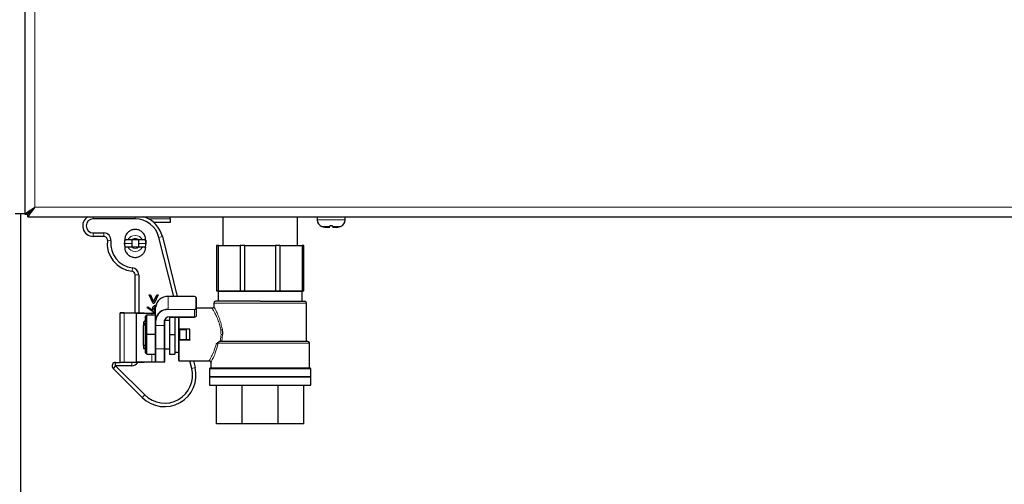
# Model space of a CAD drawing. Units: millimetres. Extents: x 0 to 210, y 0 to 297.
# Drawn here: x 151 to 165, y 249 to 256 of the extents above; entities that cross this region are included whole.
import ezdxf

# ---------------------------------------------------------------- set-up
doc = ezdxf.new("R2010")
doc.units = ezdxf.units.MM

msp = doc.modelspace()

# ---------------------------------------------------------------- linework, layer by layer
at = {"color": 7, "linetype": 'Continuous', "lineweight": 25}
for p, q in [((151.14222, 265.5418), (151.14222, 253.28216)), ((151.14222, 265.5418), (151.14222, 253.2918)), ((151.18222, 253.28216), (151.28222, 253.38216)), ((151.00222, 253.2918), (151.14222, 253.2918)), ((151.07972, 253.2918), (151.07972, 233.06716)), ((151.14222, 253.28216), (151.18222, 253.28216)), ((151.18222, 253.28216), (151.18222, 253.2918)), ((151.18257, 253.2418), (151.18257, 253.2818)), ((151.18257, 253.2418), (179.85187, 253.2418)), ((151.19257, 253.2918), (151.19187, 253.2918)), ((151.23257, 253.3318), (151.23187, 253.3318)), ((152.85864, 253.23597), (152.85864, 253.2418)), ((153.21722, 253.2118), (153.21722, 253.2418)), ((153.96972, 253.2418), (153.96972, 252.8343)), ((155.03472, 252.8343), (155.03472, 253.2418)), ((155.31729, 253.2368), (155.31729, 253.2418)), ((155.32276, 253.2368), (155.32276, 253.2418)), ((155.32544, 253.2368), (155.32544, 253.2418)), ((155.34149, 253.2368), (155.34149, 253.2418)), ((155.34667, 253.2368), (155.34667, 253.2418)), ((155.3722, 253.2368), (155.3722, 253.2418)), ((155.37952, 253.2368), (155.37952, 253.2418)), ((155.41279, 253.2368), (155.41279, 253.2418)), ((155.42175, 253.2368), (155.42175, 253.2418)), ((155.46049, 253.2368), (155.46049, 253.2418)), ((155.47049, 253.2368), (155.47049, 253.2418)), ((155.51206, 253.2368), (155.51206, 253.2418)), ((155.52241, 253.2368), (155.52241, 253.2418)), ((155.56398, 253.2368), (155.56398, 253.2418)), ((155.57398, 253.2368), (155.57398, 253.2418)), ((155.61272, 253.2368), (155.61272, 253.2418)), ((155.62168, 253.2368), (155.62168, 253.2418)), ((155.65495, 253.2368), (155.65495, 253.2418)), ((155.66227, 253.2368), (155.66227, 253.2418)), ((155.68779, 253.2368), (155.68779, 253.2418)), ((155.69296, 253.2368), (155.69296, 253.2418)), ((155.70901, 253.2368), (155.70901, 253.2418)), ((155.71168, 253.2368), (155.71168, 253.2418)), ((155.71715, 253.2368), (155.71715, 253.2418)), ((152.71722, 253.2118), (152.11722, 253.2118)), ((153.21722, 253.1618), (152.9818, 253.1618)), ((153.21722, 253.2118), (153.21722, 253.1618)), ((155.31722, 253.2368), (155.31722, 253.19788)), ((155.31729, 253.2368), (155.31722, 253.2368)), ((155.32544, 253.2368), (155.32276, 253.2368)), ((155.34667, 253.2368), (155.34149, 253.2368)), ((155.37952, 253.2368), (155.3722, 253.2368)), ((155.42175, 253.2368), (155.41279, 253.2368)), ((155.47049, 253.2368), (155.46049, 253.2368)), ((155.53597, 253.1118), (155.49847, 253.1118)), ((155.52241, 253.2368), (155.51206, 253.2368)), ((155.57398, 253.2368), (155.56398, 253.2368)), ((155.62168, 253.2368), (155.61272, 253.2368)), ((155.66227, 253.2368), (155.65495, 253.2368)), ((155.69296, 253.2368), (155.68779, 253.2368)), ((155.71168, 253.2368), (155.70901, 253.2368)), ((155.71722, 253.2368), (155.71715, 253.2368)), ((155.71722, 253.19788), (155.71722, 253.2368)), ((152.11722, 253.0118), (152.27001, 253.0118)), ((152.27001, 252.9618), (152.11722, 252.9618)), ((153.10527, 252.95884), (153.319, 252.10412)), ((155.42339, 253.09188), (155.49847, 253.09188)), ((155.53597, 253.09188), (155.61104, 253.09188)), ((152.56131, 252.88413), (152.56722, 252.88413)), ((152.61429, 252.9118), (152.56722, 252.9118)), ((152.56722, 252.8618), (152.56722, 252.90983)), ((152.76781, 252.9118), (152.66663, 252.9118)), ((152.66722, 252.9118), (152.66722, 252.8118)), ((152.76722, 252.8118), (152.76722, 252.9118)), ((152.86722, 252.9118), (152.82015, 252.9118)), ((152.86637, 252.8112), (152.87472, 252.8618)), ((152.87472, 252.8618), (152.86722, 252.90983)), ((152.86722, 252.90983), (152.86722, 252.8618)), ((153.26746, 252.10412), (153.05677, 252.94671)), ((153.90491, 252.8343), (153.87722, 252.8343)), ((153.87722, 252.8343), (153.87722, 252.1843)), ((153.90491, 252.8343), (154.21565, 252.8343)), ((153.90491, 252.1843), (153.90491, 252.8343)), ((154.28249, 252.8343), (154.21565, 252.8343)), ((154.21565, 252.8343), (154.21565, 252.1843)), ((154.28249, 252.8343), (154.72195, 252.8343)), ((154.28249, 252.1843), (154.28249, 252.8343)), ((154.72195, 252.8343), (154.72195, 252.1843)), ((154.78879, 252.8343), (154.72195, 252.8343)), ((154.78879, 252.8343), (155.09953, 252.8343)), ((154.78879, 252.1843), (154.78879, 252.8343)), ((155.12722, 252.8343), (155.09953, 252.8343)), ((155.09953, 252.8343), (155.09953, 252.1843)), ((155.12722, 252.1843), (155.12722, 252.8343)), ((152.56722, 252.8118), (152.61429, 252.8118)), ((152.66663, 252.8118), (152.76781, 252.8118)), ((152.82015, 252.8118), (152.86722, 252.8118)), ((152.71722, 251.8714), (152.71722, 252.41459)), ((152.76722, 252.41459), (152.76722, 251.8714)), ((152.97453, 252.00379), (152.9169, 252.12494)), ((152.9169, 252.12494), (152.93415, 252.12494)), ((152.93415, 252.12494), (152.98084, 252.02675)), ((152.98084, 252.02675), (153.02754, 252.12494)), ((153.04478, 252.12494), (152.98715, 252.00379)), ((153.02754, 252.12494), (153.04478, 252.12494)), ((153.87722, 252.1843), (153.90491, 252.1843)), ((153.90222, 252.1743), (153.90222, 252.0343)), ((153.90491, 252.1843), (154.21565, 252.1843)), ((154.21565, 252.1843), (154.28249, 252.1843)), ((154.28249, 252.1843), (154.72195, 252.1843)), ((154.72195, 252.1843), (154.78879, 252.1843)), ((154.78879, 252.1843), (155.09953, 252.1843)), ((155.09953, 252.1843), (155.12722, 252.1843)), ((155.10222, 252.0343), (155.10222, 252.1743)), ((152.98715, 252.00379), (152.97453, 252.00379)), ((153.56235, 252.10412), (153.18884, 252.10412)), ((153.56235, 252.10378), (153.56235, 252.10412)), ((153.58734, 252.09037), (153.58734, 251.92787)), ((153.83972, 252.0093), (153.83972, 251.95743)), ((155.16472, 251.4593), (155.16472, 252.0093)), ((152.55794, 251.8689), (152.50335, 251.8689)), ((152.50335, 251.1639), (152.50335, 251.8689)), ((152.50585, 251.8714), (152.5601, 251.8714)), ((152.5601, 251.8714), (152.73137, 251.8714)), ((152.73137, 251.8714), (152.84396, 251.8714)), ((152.73821, 251.8664), (152.9579, 251.8664)), ((152.84646, 251.8664), (152.84646, 251.8689)), ((152.88385, 251.84076), (152.85884, 251.81576)), ((152.88385, 251.5593), (152.88385, 251.84076)), ((152.88385, 251.84076), (153.00885, 251.84076)), ((152.88773, 251.94321), (152.89723, 251.95531)), ((152.96759, 251.89098), (152.88773, 251.94321)), ((152.89723, 251.95531), (152.96794, 251.90907)), ((153.00934, 251.8639), (152.95574, 251.8639)), ((152.9579, 251.8664), (153.00934, 251.8664)), ((153.00885, 251.84076), (153.00934, 251.84226)), ((153.00885, 251.5593), (153.00885, 251.84076)), ((153.00934, 251.76333), (153.00934, 251.94833)), ((153.81581, 251.9343), (153.58734, 251.9343)), ((153.58734, 251.92787), (153.58734, 251.82394)), ((152.85884, 251.7593), (152.83384, 251.7343)), ((152.83384, 251.7343), (152.83384, 251.68178)), ((152.83384, 251.68178), (152.85884, 251.71543)), ((152.85884, 251.81576), (152.85884, 251.5593)), ((153.00934, 251.69073), (153.00934, 251.76333)), ((153.13434, 251.75077), (153.13434, 251.69073)), ((153.20884, 251.7618), (153.13684, 251.7618)), ((153.20334, 251.81144), (153.20334, 251.81019)), ((153.20334, 251.81019), (153.56235, 251.81019)), ((153.20884, 251.81019), (153.20884, 251.5593)), ((153.28384, 251.81019), (153.28384, 251.5593)), ((153.33384, 251.8093), (153.28384, 251.8093)), ((152.83384, 251.40318), (152.83384, 251.68178)), ((152.85884, 251.5593), (152.85884, 251.30285)), ((152.85884, 251.5593), (152.88385, 251.5593)), ((152.88385, 251.27784), (152.88385, 251.5593)), ((153.00885, 251.5593), (152.88385, 251.5593)), ((153.00885, 251.27784), (153.00885, 251.5593)), ((153.00934, 251.5593), (153.00885, 251.5593)), ((153.00934, 251.69073), (153.00934, 251.68823)), ((153.00934, 251.35532), (153.00934, 251.68823)), ((153.13434, 251.68823), (153.13434, 251.69073)), ((153.13434, 251.68823), (153.13434, 251.35532)), ((153.20884, 251.5593), (153.20884, 251.27784)), ((153.20884, 251.5593), (153.28384, 251.5593)), ((153.28384, 251.5593), (153.28384, 251.27784)), ((153.34884, 251.4893), (153.34884, 251.6293)), ((153.45027, 251.6343), (153.35385, 251.6343)), ((153.44988, 251.63411), (153.44507, 251.6293)), ((153.44988, 251.63411), (153.45027, 251.6343)), ((153.49884, 251.6343), (153.45027, 251.6343)), ((153.49884, 251.63825), (153.49884, 251.6343)), ((153.49884, 251.5593), (153.49884, 251.6343)), ((153.49884, 251.4843), (153.49884, 251.5593)), ((153.45027, 251.4843), (153.35385, 251.4843)), ((153.44988, 251.4845), (153.44507, 251.4893)), ((153.44988, 251.4845), (153.45027, 251.4843)), ((153.49884, 251.4843), (153.45027, 251.4843)), ((153.49884, 251.4843), (153.49884, 251.48036)), ((153.87508, 251.42538), (153.91089, 251.45593)), ((155.20722, 251.0793), (155.20722, 251.4343)), ((152.83384, 251.40318), (152.83384, 251.3593)), ((152.85884, 251.40318), (152.83384, 251.40318)), ((152.83384, 251.3593), (152.85884, 251.3593)), ((152.88385, 251.27784), (152.85884, 251.30285)), ((152.88385, 251.27784), (153.00885, 251.27784)), ((153.00934, 251.27635), (153.00885, 251.27784)), ((153.00934, 251.1689), (153.00934, 251.35532)), ((153.13434, 251.35532), (153.13434, 251.1689)), ((153.13684, 251.3568), (153.20884, 251.3568)), ((153.20884, 251.27784), (153.28384, 251.27784)), ((153.28384, 251.3093), (153.33384, 251.3093)), ((152.43792, 251.11195), (152.43792, 251.16195)), ((152.43792, 251.16195), (152.50428, 251.16195)), ((152.50335, 251.1639), (152.55794, 251.1639)), ((152.5601, 251.1614), (152.50585, 251.1614)), ((152.73137, 251.1614), (152.5601, 251.1614)), ((152.84396, 251.1614), (152.73137, 251.1614)), ((152.9579, 251.1664), (152.73821, 251.1664)), ((152.84646, 251.1639), (152.84646, 251.1664)), ((152.95574, 251.1689), (153.00934, 251.1689)), ((153.01184, 251.1664), (152.9579, 251.1664)), ((153.13184, 251.1664), (153.01184, 251.1664)), ((153.34384, 251.1843), (153.77223, 251.1843)), ((153.52452, 251.07609), (153.49746, 251.1843)), ((153.549, 251.1843), (153.57303, 251.08822)), ((153.79722, 251.15928), (153.79722, 251.0793)), ((152.43792, 251.11195), (152.40257, 251.0766)), ((152.81851, 250.66062), (152.40257, 251.0766)), ((152.43792, 251.11195), (152.85386, 250.69597)), ((152.66722, 251.11195), (152.43792, 251.11195)), ((153.77722, 251.0693), (153.77722, 250.9578)), ((155.22722, 250.9578), (155.22722, 251.0693)), ((153.77722, 250.9578), (155.22722, 250.9578)), ((153.77722, 250.9568), (153.77722, 250.8343)), ((153.77722, 250.9568), (155.22722, 250.9568)), ((153.80222, 250.9578), (153.80222, 250.9568)), ((155.20222, 250.9568), (155.20222, 250.9578)), ((155.22722, 250.8343), (155.22722, 250.9568)), ((153.77722, 250.8343), (155.22722, 250.8343)), ((153.87722, 250.2843), (153.87722, 250.8343)), ((154.24334, 250.2843), (154.24334, 250.8343)), ((154.7611, 250.2843), (154.7611, 250.8343)), ((155.12722, 250.2843), (155.12722, 250.8343)), ((154.24334, 250.2843), (153.87722, 250.2843)), ((154.7611, 250.2843), (154.24334, 250.2843)), ((155.12722, 250.2843), (154.7611, 250.2843))]:
    msp.add_line(p, q, dxfattribs=at)
at = {"color": 8, "linetype": 'Continuous', "lineweight": 18}
for p, q in [((151.28222, 265.5418), (151.28222, 253.38216)), ((151.28257, 253.3818), (179.75187, 253.3818)), ((152.11722, 253.2418), (152.11722, 253.2118)), ((152.71722, 253.2418), (152.71722, 253.2118)), ((152.9112, 253.21162), (152.91722, 253.2118)), ((152.91722, 253.2118), (152.91722, 253.20821)), ((152.91722, 253.2118), (153.21722, 253.2118)), ((155.31722, 253.19788), (155.71722, 253.19788)), ((155.49847, 253.1036), (155.38389, 253.1036)), ((155.65055, 253.1036), (155.53597, 253.1036)), ((152.11722, 252.9618), (152.11722, 253.0118)), ((152.27001, 252.9618), (152.27001, 253.0118)), ((153.10527, 252.95884), (153.05677, 252.94671)), ((152.36939, 252.90069), (152.3197, 252.90625)), ((152.66722, 252.8618), (152.56722, 252.8618)), ((152.76722, 252.8618), (152.86722, 252.8618)), ((152.67833, 252.51397), (152.67277, 252.46428)), ((152.76722, 252.41459), (152.71722, 252.41459)), ((155.10222, 252.1743), (153.90222, 252.1743)), ((153.18884, 252.10378), (153.18884, 252.10412)), ((153.18884, 252.10378), (153.18884, 251.91878)), ((153.56235, 252.10378), (153.18884, 252.10378)), ((153.58485, 251.93003), (153.58485, 252.09253)), ((155.16472, 252.0093), (153.83972, 252.0093)), ((152.72921, 251.8689), (152.55794, 251.8689)), ((152.55794, 251.8689), (152.55794, 251.1639)), ((152.72921, 251.1639), (152.72921, 251.8689)), ((152.73262, 251.8689), (152.72921, 251.8689)), ((152.73262, 251.8689), (152.73262, 251.1639)), ((152.73696, 251.8689), (152.73262, 251.8689)), ((152.73263, 251.1689), (152.73263, 251.8639)), ((152.73263, 251.8639), (152.73605, 251.8639)), ((152.73605, 251.8639), (152.73605, 251.1689)), ((152.95574, 251.8639), (152.73605, 251.8639)), ((152.84088, 251.8689), (152.73696, 251.8689)), ((152.84521, 251.8689), (152.84088, 251.8689)), ((152.84521, 251.8664), (152.84521, 251.8689)), ((152.84646, 251.8689), (152.84521, 251.8689)), ((152.95574, 251.84076), (152.95574, 251.8639)), ((153.18884, 251.91537), (153.18884, 251.91878)), ((153.18884, 251.91878), (153.56235, 251.91878)), ((153.56235, 251.91537), (153.18884, 251.91537)), ((153.56235, 251.91537), (153.56235, 251.91878)), ((153.56235, 251.81144), (153.56235, 251.91537)), ((153.01184, 251.76208), (153.01184, 251.68948)), ((153.13184, 251.68948), (153.13184, 251.74952)), ((153.13684, 251.7618), (153.13684, 251.3568)), ((153.20334, 251.81144), (153.56235, 251.81144)), ((153.34384, 251.62838), (153.34384, 251.81019)), ((153.56235, 251.81144), (153.56235, 251.81019)), ((153.00934, 251.68823), (153.01184, 251.68823)), ((153.01184, 251.68948), (153.13184, 251.68948)), ((153.01184, 251.68948), (153.01184, 251.68823)), ((153.13184, 251.68823), (153.01184, 251.68823)), ((153.01184, 251.68823), (153.01184, 251.35532)), ((153.13184, 251.68948), (153.13184, 251.68823)), ((153.13184, 251.68823), (153.13434, 251.68823)), ((153.13184, 251.35532), (153.13184, 251.68823)), ((153.34384, 251.49023), (153.34384, 251.62838)), ((153.34884, 251.6293), (153.35385, 251.6293)), ((153.35384, 251.63825), (153.49884, 251.63825)), ((153.35385, 251.6343), (153.35385, 251.63284)), ((153.35385, 251.63284), (153.35385, 251.6293)), ((153.35385, 251.6293), (153.44507, 251.6293)), ((153.35385, 251.6293), (153.35385, 251.4893)), ((153.44507, 251.4893), (153.44507, 251.6293)), ((153.44988, 251.63411), (153.44988, 251.4845)), ((153.93298, 251.4593), (153.94306, 251.5593)), ((153.9634, 251.5593), (153.95485, 251.4593)), ((153.34384, 251.1843), (153.34384, 251.49023)), ((153.35031, 251.4893), (153.34884, 251.4893)), ((153.35385, 251.4893), (153.35031, 251.4893)), ((153.44507, 251.4893), (153.35385, 251.4893)), ((153.35385, 251.4893), (153.35385, 251.4843)), ((153.35385, 251.4843), (153.35385, 251.48036)), ((153.49884, 251.48036), (153.35385, 251.48036)), ((155.20722, 251.4343), (153.90025, 251.4343)), ((152.95574, 251.1689), (152.95574, 251.27784)), ((153.00934, 251.35532), (153.01184, 251.35532)), ((153.01184, 251.35532), (153.13184, 251.35532)), ((153.01184, 251.35532), (153.01184, 251.35317)), ((153.13184, 251.35317), (153.01184, 251.35317)), ((153.01184, 251.35317), (153.01184, 251.16676)), ((153.13184, 251.35532), (153.13434, 251.35532)), ((153.13184, 251.35532), (153.13184, 251.35317)), ((153.13184, 251.16676), (153.13184, 251.35317)), ((152.55794, 251.1639), (152.72921, 251.1639)), ((152.66722, 251.11195), (152.66722, 251.1614)), ((152.73262, 251.1639), (152.72921, 251.1639)), ((152.73262, 251.1639), (152.73696, 251.1639)), ((152.73263, 251.1689), (152.73605, 251.1689)), ((152.73605, 251.1689), (152.95574, 251.1689)), ((152.73696, 251.1639), (152.84088, 251.1639)), ((152.84088, 251.1639), (152.84521, 251.1639)), ((152.84521, 251.1639), (152.84521, 251.1664)), ((152.84521, 251.1639), (152.84646, 251.1639)), ((153.01184, 251.16676), (153.13184, 251.16676)), ((153.01184, 251.16676), (153.01184, 251.1664)), ((153.13184, 251.16676), (153.13184, 251.1664)), ((153.57303, 251.08822), (153.52452, 251.07609)), ((153.77722, 251.0693), (154.51288, 251.0693)), ((154.51288, 251.0693), (155.22722, 251.0693)), ((152.81851, 250.66062), (152.85386, 250.69597))]:
    msp.add_line(p, q, dxfattribs=at)
at = {"color": 7, "linetype": 'Continuous', "lineweight": 25, "flags": 128}
for points in [[(151.14222, 253.28216), (151.14491, 253.28408), (151.15288, 253.28977), (151.16581, 253.29901), (151.18322, 253.31145), (151.20444, 253.3266), (151.22864, 253.34389), (151.25491, 253.36265), (151.28222, 253.38216)], [(151.28257, 253.3818), (151.26306, 253.35449), (151.2443, 253.32823), (151.22702, 253.30402), (151.21186, 253.28281), (151.19943, 253.2654), (151.19019, 253.25246), (151.18449, 253.24449), (151.18257, 253.2418)], [(151.28257, 253.3818), (151.26306, 253.3623), (151.2443, 253.34354), (151.22702, 253.32625), (151.21186, 253.31109), (151.19943, 253.29866), (151.19019, 253.28942), (151.18449, 253.28373), (151.18257, 253.2818)], [(152.56722, 252.90983), (152.55972, 252.8618), (152.56814, 252.81101)], [(153.56235, 251.91878), (153.56673, 251.919), (153.57095, 251.91964), (153.57484, 251.92068), (153.57826, 251.92208), (153.58105, 251.92378), (153.58313, 251.92572), (153.58441, 251.92784), (153.58485, 251.93003)], [(153.56235, 251.81144), (153.56722, 251.81168), (153.57191, 251.81239), (153.57623, 251.81355), (153.58002, 251.8151), (153.58313, 251.817), (153.58544, 251.81916), (153.58686, 251.8215), (153.58734, 251.82394)]]:
    msp.add_lwpolyline(points, dxfattribs=at)
at = {"color": 8, "linetype": 'Continuous', "lineweight": 18, "flags": 128}
for points in [[(153.58485, 252.09253), (153.58441, 252.09473), (153.58313, 252.09684), (153.58105, 252.09878), (153.57826, 252.10049), (153.57484, 252.10189), (153.57095, 252.10293), (153.56673, 252.10356), (153.56235, 252.10378)], [(153.58734, 251.92787), (153.58686, 251.92543), (153.58544, 251.92308), (153.58313, 251.92092), (153.58002, 251.91903), (153.57623, 251.91747), (153.57191, 251.91632), (153.56722, 251.91561), (153.56235, 251.91537)]]:
    msp.add_lwpolyline(points, dxfattribs=at)
at = {"color": 7, "linetype": 'Continuous', "lineweight": 25}
for centre, radius, start, end in [((151.2824, 253.38198), 0.00025, 315, 135), ((152.11722, 253.1118), 0.15, 119.926435, 270), ((152.71722, 252.8618), 0.4, 14.039207, 71.805128), ((152.11722, 253.1118), 0.1, 90, 270), ((152.71722, 252.8618), 0.35, 14.039207, 90), ((155.41722, 253.19788), 0.1, 180, 250.528779), ((155.51722, 253.48072), 0.4, 250.528779, 256.434165), ((155.51722, 253.48072), 0.4, 283.565835, 289.471221), ((155.61722, 253.19788), 0.1, 289.471221, 0), ((152.27001, 252.9118), 0.1, 353.62063, 90), ((152.27001, 252.9118), 0.05, 353.62063, 90), ((152.71722, 252.8618), 0.4, 173.62063, 263.62063), ((152.71722, 252.8618), 0.35, 173.62063, 263.62063), ((152.66722, 252.41459), 0.05, 0, 83.62063), ((152.66722, 252.41459), 0.1, 0, 83.62063), ((153.89222, 252.1743), 0.01, 0, 90), ((155.11222, 252.1743), 0.01, 90, 180), ((153.17763, 251.93537), 0.16878, 86.188981, 175.597344), ((153.86472, 252.0093), 0.025, 90, 180), ((155.13972, 252.0093), 0.025, 0, 90), ((152.50585, 251.8689), 0.0025, 90, 180), ((152.84396, 251.8689), 0.0025, 0, 90), ((153.17763, 251.75037), 0.16878, 86.189168, 175.597702), ((153.17778, 251.74931), 0.16643, 86.18855, 175.598426), ((153.19888, 251.74436), 0.06723, 86.190204, 175.597271), ((153.19903, 251.74579), 0.06488, 86.187409, 175.598947), ((153.13684, 251.7643), 0.0025, 240.230654, 270), ((153.35384, 251.6293), 0.005, 90, 180), ((153.35384, 251.4893), 0.005, 180, 270), ((155.18222, 251.4343), 0.025, 0, 90), ((153.13684, 251.3543), 0.0025, 90, 180), ((152.43792, 251.11195), 0.05, 90, 224.997409), ((152.50585, 251.1639), 0.0025, 180, 270), ((152.66722, 251.21195), 0.1, 270, 329.633549), ((152.84396, 251.1639), 0.0025, 270, 0), ((153.01184, 251.1689), 0.0025, 180, 270), ((153.13184, 251.1689), 0.0025, 270, 0), ((153.34384, 251.1943), 0.01, 180, 270), ((153.13647, 250.97905), 0.45, 225.042072, 14.039207), ((153.13647, 250.97905), 0.4, 225.047655, 14.039207), ((153.78722, 251.0693), 0.01, 90, 180), ((155.21722, 251.0693), 0.01, 0, 90)]:
    msp.add_arc(centre, radius, start, end, dxfattribs=at)
at = {"color": 8, "linetype": 'Continuous', "lineweight": 18}
for centre, radius, start, end in [((152.71722, 252.8618), 0.11443, 25.908422, 154.091578), ((152.71722, 252.8618), 0.07113, 44.661241, 135.338759), ((152.71722, 252.8618), 0.11443, 205.908422, 334.091578), ((152.71722, 252.8618), 0.07113, 224.661241, 315.338759), ((153.585, 252.09019), 0.00235, 4.417667, 93.786083), ((152.56028, 251.86906), 0.00235, 94.418262, 183.92489), ((152.73156, 251.86906), 0.00235, 94.494045, 183.849107), ((152.73044, 251.86937), 0.00224, 347.894505, 65.262927), ((152.73733, 251.86421), 0.0047, 94.432714, 183.787936), ((152.7384, 251.86405), 0.00235, 94.453582, 183.767068), ((152.73915, 251.86843), 0.00224, 167.907692, 245.222411), ((152.84307, 251.86843), 0.00224, 167.907692, 245.222411), ((152.84072, 251.8646), 0.00431, 24.763787, 87.83506), ((152.84303, 251.86937), 0.00224, 347.894505, 65.262927), ((152.95808, 251.86405), 0.00235, 94.453582, 183.767068), ((153.585, 251.92769), 0.00235, 4.417667, 93.786083), ((153.01138, 251.76427), 0.00224, 204.817074, 282.052824), ((153.13231, 251.75171), 0.00224, 257.936031, 335.194072), ((153.01138, 251.69167), 0.00224, 204.817074, 282.052824), ((153.13231, 251.69167), 0.00224, 257.936031, 335.194072), ((153.01168, 251.35551), 0.00235, 184.742221, 273.987736), ((153.13201, 251.35551), 0.00234, 266.002118, 355.267924), ((152.56029, 251.16374), 0.00235, 176.113211, 265.509844), ((152.73156, 251.16374), 0.00235, 176.189031, 265.434025), ((152.73043, 251.16343), 0.00224, 294.817074, 12.052824), ((152.73733, 251.16859), 0.0047, 176.203163, 265.593087), ((152.73839, 251.16874), 0.00235, 176.1949, 265.618256), ((152.73915, 251.16437), 0.00224, 114.817074, 192.052824), ((152.84307, 251.16437), 0.00224, 114.817074, 192.052824), ((152.84072, 251.1682), 0.0043, 272.112285, 335.288868), ((152.84302, 251.16343), 0.00224, 294.817074, 12.052824), ((152.95808, 251.16874), 0.00235, 176.1949, 265.618256), ((153.01168, 251.1691), 0.00235, 184.783858, 273.985439), ((153.13201, 251.16909), 0.00235, 266.004411, 355.226292)]:
    msp.add_arc(centre, radius, start, end, dxfattribs=at)
at = {"color": 7, "linetype": 'Continuous', "lineweight": 25}
for points, knots in [([(155.49847, 253.1118), (155.49847, 253.11002), (155.49847, 253.10687), (155.49847, 253.10459), (155.49847, 253.1036)], [0, 0, 0, 0, 0.56693459, 1, 1, 1, 1]), ([(155.53597, 253.1036), (155.53597, 253.10367), (155.53597, 253.10582), (155.53597, 253.10886), (155.53597, 253.1118)], [0, 0, 0, 0, 0.03234366, 1, 1, 1, 1]), ([(152.71722, 253.0618), (152.7015, 253.06035), (152.67006, 253.05746), (152.62781, 253.03507), (152.59419, 253.00178), (152.57147, 252.9589), (152.56865, 252.92764), (152.56722, 252.9118)], [0, 0, 0, 0, 0.18914192, 0.37812012, 0.57355059, 0.78395773, 1, 1, 1, 1]), ([(152.86722, 252.9118), (152.8658, 252.92751), (152.8627, 252.96173), (152.83554, 253.00961), (152.79252, 253.04511), (152.75023, 253.06021), (152.72518, 253.06142), (152.71722, 253.0618)], [0, 0, 0, 0, 0.21453802, 0.46736034, 0.69725385, 0.90376382, 1, 1, 1, 1]), ([(152.56722, 252.8618), (152.5674, 252.86726), (152.56775, 252.87816), (152.57028, 252.89279), (152.57322, 252.90422), (152.57544, 252.9108), (152.57569, 252.91151), (152.5758, 252.9118)], [0, 0, 0, 0, 0.20681571, 0.41338978, 0.62644857, 0.84551201, 1, 1, 1, 1]), ([(152.5758, 252.8118), (152.57561, 252.81232), (152.57523, 252.81337), (152.57262, 252.82145), (152.56968, 252.83359), (152.56756, 252.84789), (152.56732, 252.85773), (152.56722, 252.8618)], [0, 0, 0, 0, 0.20645248, 0.41261605, 0.626138, 0.84512107, 1, 1, 1, 1]), ([(152.66663, 252.9118), (152.6576, 252.9118), (152.64246, 252.9118), (152.62434, 252.9118), (152.61742, 252.9118), (152.61429, 252.9118)], [0, 0, 0, 0, 0.44611901, 0.74865791, 1, 1, 1, 1]), ([(152.82015, 252.9118), (152.81651, 252.9118), (152.80925, 252.9118), (152.79089, 252.9118), (152.77647, 252.9118), (152.76781, 252.9118)], [0, 0, 0, 0, 0.28634528, 0.57172736, 1, 1, 1, 1]), ([(152.85864, 252.9118), (152.85883, 252.91128), (152.85921, 252.91024), (152.86182, 252.90216), (152.86476, 252.89002), (152.86688, 252.87571), (152.86712, 252.86588), (152.86722, 252.8618)], [0, 0, 0, 0, 0.20645005, 0.41261424, 0.62613685, 0.84512059, 1, 1, 1, 1]), ([(152.86722, 252.8618), (152.86704, 252.85635), (152.86669, 252.84545), (152.86417, 252.83082), (152.86122, 252.81939), (152.859, 252.81281), (152.85875, 252.8121), (152.85864, 252.8118)], [0, 0, 0, 0, 0.2068132, 0.41340131, 0.6264479, 0.84551388, 1, 1, 1, 1]), ([(152.56722, 252.8118), (152.56864, 252.7961), (152.57174, 252.76188), (152.5989, 252.714), (152.64192, 252.6785), (152.68421, 252.6634), (152.70926, 252.66219), (152.71722, 252.6618)], [0, 0, 0, 0, 0.21454034, 0.46736057, 0.69725656, 0.90376876, 1, 1, 1, 1]), ([(152.61429, 252.8118), (152.61793, 252.8118), (152.62519, 252.8118), (152.64355, 252.8118), (152.65797, 252.8118), (152.66663, 252.8118)], [0, 0, 0, 0, 0.28632632, 0.57170622, 1, 1, 1, 1]), ([(152.71722, 252.6618), (152.73294, 252.66325), (152.76437, 252.66615), (152.80663, 252.68853), (152.84025, 252.72183), (152.86297, 252.76471), (152.86579, 252.79597), (152.86722, 252.8118)], [0, 0, 0, 0, 0.18914196, 0.37812279, 0.57355322, 0.78396295, 1, 1, 1, 1]), ([(152.76781, 252.8118), (152.77684, 252.8118), (152.79198, 252.8118), (152.8101, 252.8118), (152.81702, 252.8118), (152.82015, 252.8118)], [0, 0, 0, 0, 0.44611901, 0.74865791, 1, 1, 1, 1]), ([(152.96626, 251.92719), (152.96713, 251.93486), (152.96888, 251.9502), (152.98292, 251.96726), (153.00004, 251.97758), (153.01208, 251.9786), (153.01811, 251.97911)], [0, 0, 0, 0, 0.27965569, 0.55933299, 0.77954646, 1, 1, 1, 1]), ([(154.50222, 252.0343), (154.46334, 252.0343), (154.38324, 252.0343), (154.26443, 252.0343), (154.15017, 252.0343), (154.04825, 252.0343), (153.96533, 252.0343), (153.90652, 252.0343), (153.87105, 252.0343), (153.86679, 252.0343), (153.86472, 252.0343)], [0, 0, 0, 0, 0.11651548, 0.24001127, 0.36863982, 0.49999993, 0.63135794, 0.75998881, 0.88348297, 1, 1, 1, 1]), ([(154.50222, 252.0343), (154.5411, 252.0343), (154.6212, 252.0343), (154.74001, 252.0343), (154.85427, 252.0343), (154.95619, 252.0343), (155.03911, 252.0343), (155.09792, 252.0343), (155.13339, 252.0343), (155.13765, 252.0343), (155.13972, 252.0343)], [0, 0, 0, 0, 0.11651618, 0.24001121, 0.36864038, 0.50000044, 0.63135793, 0.75998876, 0.88348308, 1, 1, 1, 1]), ([(152.96794, 251.90907), (152.96741, 251.91243), (152.96647, 251.91844), (152.96632, 251.92452), (152.96626, 251.92719)], [0, 0, 0, 0, 0.559945996, 1, 1, 1, 1]), ([(153.01115, 251.87322), (153.00344, 251.87458), (152.98765, 251.87737), (152.97438, 251.88638), (152.96759, 251.89098)], [0, 0, 0, 0, 0.48867036, 1, 1, 1, 1]), ([(153.01905, 251.96341), (153.01357, 251.9626), (153.00258, 251.96098), (152.99151, 251.9495), (152.98514, 251.93683), (152.98452, 251.92821), (152.98421, 251.9239)], [0, 0, 0, 0, 0.27874951, 0.55861273, 0.77918584, 1, 1, 1, 1]), ([(152.98421, 251.9239), (152.98467, 251.91855), (152.9856, 251.90787), (152.99486, 251.89592), (153.00354, 251.88961), (153.0085, 251.8889), (153.00934, 251.88878)], [0, 0, 0, 0, 0.33951543, 0.67803833, 0.9449713, 1, 1, 1, 1]), ([(153.83972, 251.95966), (153.83942, 251.95647), (153.83896, 251.95156), (153.83585, 251.94563), (153.83259, 251.94155), (153.82853, 251.93827), (153.82261, 251.93511), (153.8177, 251.93462), (153.81451, 251.93431)], [0, 0, 0, 0, 0.23894781, 0.3678726, 0.49970542, 0.63155221, 0.76063358, 1, 1, 1, 1]), ([(153.33384, 251.8093), (153.33384, 251.79305), (153.33384, 251.75832), (153.33384, 251.67553), (153.33384, 251.60509), (153.33384, 251.5593)], [0, 0, 0, 0, 0.23535725, 0.50293411, 1, 1, 1, 1]), ([(153.33384, 251.5593), (153.33384, 251.51339), (153.33384, 251.44275), (153.33384, 251.35778), (153.33384, 251.2993), (153.33384, 251.25219), (153.33384, 251.20668), (153.33384, 251.19918), (153.33384, 251.1943)], [0, 0, 0, 0, 0.23945694, 0.36836196, 0.5000006, 0.63163924, 0.76054306, 1, 1, 1, 1]), ([(153.95721, 251.64155), (153.95765, 251.63933), (153.96283, 251.61321), (153.96313, 251.58506), (153.9634, 251.5593)], [0, 0, 0, 0, 0.08530123, 1, 1, 1, 1]), ([(153.92622, 251.4593), (153.92195, 251.45891), (153.91664, 251.45841), (153.91182, 251.45634), (153.91089, 251.45593)], [0, 0, 0, 0, 0.80503217, 1, 1, 1, 1]), ([(155.18222, 251.4593), (155.18066, 251.4593), (155.17748, 251.4593), (155.15129, 251.4593), (155.10842, 251.4593), (155.04799, 251.4593), (154.97257, 251.4593), (154.88542, 251.4593), (154.79068, 251.4593), (154.69101, 251.4593), (154.58681, 251.4593), (154.47812, 251.4593), (154.36711, 251.4593), (154.2583, 251.4593), (154.15616, 251.4593), (154.06505, 251.4593), (153.98661, 251.4593), (153.94608, 251.4593), (153.92622, 251.4593)], [0, 0, 0, 0, 0.0596427, 0.12166757, 0.18539216, 0.25000084, 0.31460888, 0.37833251, 0.44035869, 0.50000017, 0.55964201, 0.62166785, 0.68539171, 0.74999983, 0.81460796, 0.8783319, 0.94035817, 1, 1, 1, 1]), ([(153.79722, 251.1593), (153.79689, 251.16245), (153.79637, 251.16729), (153.79325, 251.17311), (153.79003, 251.17711), (153.78602, 251.18034), (153.7802, 251.18346), (153.77536, 251.18397), (153.77222, 251.1843)], [0, 0, 0, 0, 0.23946785, 0.36836238, 0.50001838, 0.6316476, 0.76055087, 1, 1, 1, 1]), ([(154.50222, 251.0793), (154.45861, 251.0793), (154.36878, 251.0793), (154.23552, 251.0793), (154.10737, 251.0793), (153.99306, 251.0793), (153.90006, 251.0793), (153.8341, 251.0793), (153.79432, 251.0793), (153.78954, 251.0793), (153.78722, 251.0793)], [0, 0, 0, 0, 0.11651604, 0.24001051, 0.36863951, 0.50000036, 0.63135799, 0.7599867, 0.88348282, 1, 1, 1, 1]), ([(155.21722, 251.0793), (155.2149, 251.0793), (155.21012, 251.0793), (155.17034, 251.0793), (155.10438, 251.0793), (155.01138, 251.0793), (154.89707, 251.0793), (154.76892, 251.0793), (154.63566, 251.0793), (154.54583, 251.0793), (154.50222, 251.0793)], [0, 0, 0, 0, 0.11651711, 0.24001317, 0.36864181, 0.49999979, 0.63136005, 0.75998898, 0.88348403, 1, 1, 1, 1])]:
    msp.add_open_spline(points, degree=3, knots=knots, dxfattribs=at)
at = {"color": 8, "linetype": 'Continuous', "lineweight": 18}
for points, knots in [([(153.94306, 251.5593), (153.94203, 251.58315), (153.93988, 251.6328), (153.92291, 251.70644), (153.89802, 251.77707), (153.86923, 251.83886), (153.84318, 251.88689), (153.82475, 251.91802), (153.81531, 251.93346), (153.81568, 251.9328), (153.81581, 251.93257)], [0, 0, 0, 0, 0.1180491, 0.24575071, 0.38671169, 0.53368074, 0.67581779, 0.80764287, 0.9315862, 1, 1, 1, 1]), ([(153.84078, 251.95743), (153.84064, 251.95767), (153.84027, 251.95835), (153.84957, 251.94169), (153.8673, 251.90838), (153.8925, 251.85709), (153.91993, 251.79106), (153.94416, 251.71816), (153.95312, 251.66555), (153.95721, 251.64155)], [0, 0, 0, 0, 0.07929265, 0.21939508, 0.36939202, 0.53156641, 0.70008919, 0.86324179, 1, 1, 1, 1]), ([(153.34384, 251.62838), (153.34394, 251.62946), (153.34413, 251.6316), (153.34558, 251.63413), (153.34729, 251.63594), (153.34915, 251.63718), (153.35136, 251.63807), (153.35301, 251.63819), (153.35384, 251.63825)], [0, 0, 0, 0, 0.20747198, 0.41490542, 0.55030063, 0.68514951, 0.84202239, 1, 1, 1, 1]), ([(153.34384, 251.62838), (153.3445, 251.6284), (153.34581, 251.62842), (153.34747, 251.62864), (153.34862, 251.62894), (153.34877, 251.62918), (153.34884, 251.6293)], [0, 0, 0, 0, 0.24995812, 0.49986549, 0.75009647, 1, 1, 1, 1]), ([(153.9634, 251.5593), (153.96215, 251.5593), (153.95962, 251.5593), (153.95457, 251.5593), (153.94896, 251.5593), (153.94501, 251.5593), (153.94306, 251.5593)], [0, 0, 0, 0, 0.24746619, 0.50134976, 0.75457558, 1, 1, 1, 1]), ([(153.34884, 251.4893), (153.34877, 251.48942), (153.34862, 251.48967), (153.34746, 251.48997), (153.34581, 251.49018), (153.3445, 251.49021), (153.34384, 251.49023)], [0, 0, 0, 0, 0.250022, 0.50009369, 0.74994204, 1, 1, 1, 1]), ([(153.35385, 251.48036), (153.35274, 251.48045), (153.35055, 251.48065), (153.34798, 251.4821), (153.34616, 251.48378), (153.34492, 251.48561), (153.34402, 251.48778), (153.3439, 251.48941), (153.34384, 251.49023)], [0, 0, 0, 0, 0.20876791, 0.41696696, 0.55049537, 0.68418727, 0.84214367, 1, 1, 1, 1]), ([(153.77222, 251.1843), (153.77406, 251.18738), (153.77791, 251.1938), (153.80642, 251.24546), (153.84424, 251.32211), (153.865, 251.39162), (153.87508, 251.42538)], [0, 0, 0, 0, 0.23234777, 0.4859112, 0.75027272, 1, 1, 1, 1]), ([(153.90025, 251.4343), (153.89089, 251.39644), (153.87162, 251.31853), (153.83308, 251.23039), (153.80326, 251.17041), (153.79917, 251.16289), (153.79722, 251.1593)], [0, 0, 0, 0, 0.25010501, 0.51472849, 0.76869421, 1, 1, 1, 1]), ([(153.87508, 251.42538), (153.87759, 251.42596), (153.88272, 251.42716), (153.88958, 251.42946), (153.8957, 251.43189), (153.89873, 251.4335), (153.90025, 251.4343)], [0, 0, 0, 0, 0.24008666, 0.48994766, 0.74480325, 1, 1, 1, 1]), ([(153.91089, 251.45593), (153.90935, 251.45469), (153.90627, 251.45222), (153.90291, 251.44691), (153.90067, 251.44084), (153.90039, 251.43648), (153.90025, 251.4343)], [0, 0, 0, 0, 0.25001309, 0.50001937, 0.75002783, 1, 1, 1, 1])]:
    msp.add_open_spline(points, degree=3, knots=knots, dxfattribs=at)

doc.saveas('drawing.dxf')
